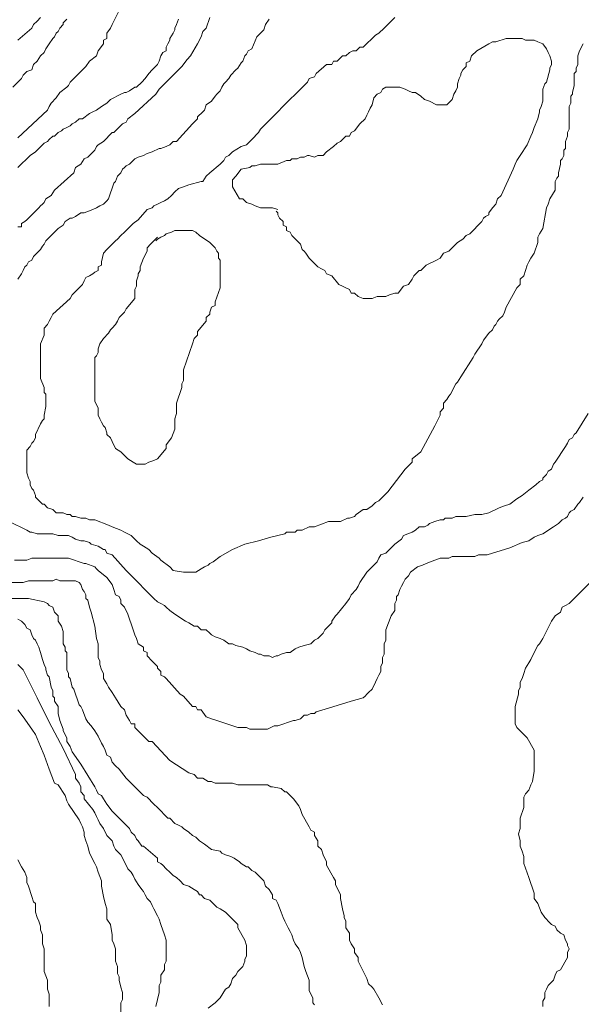
# Model space of a CAD drawing. Units: inches. Extents: x 105 to 4666, y 107 to 5168.
# Drawn here: x 479 to 613, y 552 to 788 of the extents above; entities that cross this region are included whole.
import ezdxf

# ---------------------------------------------------------------- set-up
doc = ezdxf.new("R2010")
doc.units = ezdxf.units.IN
doc.header["$MEASUREMENT"] = 0
doc.layers.add('cotas', color=8, linetype='CONTINUOUS', lineweight=0)

msp = doc.modelspace()

# ---------------------------------------------------------------- linework, layer by layer
at = {"layer": 'cotas', "linetype": 'Continuous'}
for points in [[(503.04, 790.71), (500.95, 786.54), (500.54, 785.71), (499.7, 784.46), (499.7, 783.21), (498.87, 782.79), (498.87, 781.96), (497.62, 780.29), (497.2, 779.04), (495.54, 777.79), (494.7, 776.54), (490.95, 772.79), (490.54, 771.96), (490.12, 771.54), (488.45, 770.29), (487.62, 769.04), (486.37, 767.79), (485.95, 766.96), (485.54, 766.12), (478.45, 759.46)], [(478.45, 782.79), (481.79, 785.71), (482.2, 786.54), (483.04, 787.37), (483.87, 788.21)], [(478.45, 738.21), (479.29, 738.21), (479.29, 739.04), (480.12, 739.46), (480.54, 739.87), (483.45, 742.79), (483.87, 743.21), (484.29, 743.62), (484.7, 744.04), (485.12, 744.87), (486.37, 745.71), (487.2, 746.96), (491.79, 751.12), (492.2, 752.37), (493.45, 753.21), (494.29, 754.46), (495.12, 754.87), (496.79, 756.54), (497.2, 757.37), (497.62, 757.79), (498.87, 758.62), (500.95, 760.71), (501.37, 760.71), (503.45, 762.79), (504.29, 763.21), (504.7, 764.04), (506.37, 765.29), (511.37, 769.87), (512.2, 771.12), (517.62, 776.54), (518.87, 778.21), (519.7, 779.04), (521.37, 781.96), (522.2, 783.62), (522.62, 784.87), (523.45, 785.71), (524.29, 788.21)], [(498.45, 729.04), (498.45, 729.87), (498.87, 731.96), (499.7, 732.79), (500.12, 733.21), (500.95, 734.04), (501.79, 734.87), (502.2, 735.29), (503.04, 736.12), (503.87, 736.96), (505.95, 739.04), (507.2, 739.87), (509.29, 742.37), (510.54, 742.79), (510.95, 743.21), (511.79, 743.62), (512.62, 744.04), (513.45, 744.46), (514.29, 744.87), (515.12, 745.71), (515.95, 746.54), (516.79, 747.37), (518.04, 747.79), (519.29, 748.21), (522.2, 749.04), (522.62, 749.04), (523.45, 750.29), (524.29, 751.12), (526.79, 753.21), (527.62, 754.04), (528.04, 754.87), (528.87, 755.29), (529.29, 755.71), (529.7, 756.12), (531.79, 757.37), (533.04, 757.79), (533.87, 758.62), (534.29, 759.04), (535.95, 760.71), (536.37, 761.54), (540.95, 766.12), (541.37, 766.54), (546.79, 771.96), (547.62, 772.79), (548.04, 773.62), (549.29, 774.04), (549.7, 774.87), (552.2, 776.96), (553.45, 776.96), (553.87, 777.79), (554.7, 777.79), (555.54, 778.62), (555.95, 779.04), (556.79, 779.04), (557.62, 779.87), (558.45, 780.29), (559.29, 780.29), (560.12, 781.12), (560.95, 781.12), (563.87, 784.04), (564.7, 784.46), (565.95, 785.71), (566.79, 786.54), (567.62, 787.37), (568.45, 788.21)], [(490.12, 787.79), (489.29, 786.96), (489.29, 786.54), (488.45, 785.71), (488.04, 784.87), (487.62, 784.46), (487.2, 783.62), (486.79, 783.21), (485.95, 781.96), (485.12, 780.71), (484.7, 779.87), (483.87, 779.04), (483.04, 777.79), (482.2, 776.96), (481.79, 775.71), (480.54, 775.29), (479.7, 774.46), (479.29, 773.62), (477.2, 771.54)], [(478.45, 725.71), (479.29, 726.96), (479.7, 727.79), (480.12, 728.62), (480.54, 729.04), (480.95, 729.87), (481.79, 730.29), (482.2, 731.12), (483.45, 732.37), (483.87, 732.79), (484.29, 733.62), (484.7, 734.04), (485.12, 734.87), (485.54, 735.29), (488.04, 737.79), (489.29, 738.62), (489.7, 739.46), (490.95, 740.29), (491.37, 740.29), (492.2, 740.71), (493.45, 741.54), (494.29, 741.54), (496.37, 742.37), (497.2, 742.79), (498.04, 743.21), (498.87, 743.62), (499.7, 744.46), (500.12, 744.87), (501.37, 748.62), (501.79, 749.04), (502.2, 750.29), (503.04, 751.12), (503.45, 751.96), (503.87, 752.37), (504.29, 752.79), (505.12, 753.21), (505.95, 754.04), (506.37, 754.46), (507.2, 754.87), (508.45, 755.29), (509.29, 755.71), (510.54, 756.12), (512.2, 756.96), (512.62, 756.96), (513.87, 757.37), (514.7, 757.79), (515.54, 758.62), (516.37, 758.62), (520.12, 762.79), (520.54, 763.21), (521.37, 764.04), (521.37, 764.46), (522.62, 765.71), (523.04, 766.12), (523.45, 767.37), (524.7, 768.21), (525.54, 769.46), (525.95, 769.87), (526.79, 770.71), (527.2, 771.54), (527.62, 772.37), (528.04, 772.79), (528.87, 773.62), (529.29, 774.46), (530.54, 775.71), (530.95, 776.12), (531.79, 777.37), (532.2, 777.79), (532.62, 779.04), (533.04, 779.46), (533.45, 780.29), (534.29, 780.71), (535.54, 783.62), (536.37, 784.46), (537.2, 785.29), (537.62, 786.54), (538.45, 787.79)], [(516.79, 787.79), (516.37, 786.54), (515.95, 785.71), (515.95, 785.29), (515.54, 784.46), (514.7, 783.21), (514.7, 782.79), (514.29, 781.96), (513.87, 781.12), (513.87, 780.29), (513.04, 779.87), (512.62, 779.04), (512.2, 777.79), (511.79, 776.96), (510.95, 776.12), (510.54, 775.71), (509.7, 774.87), (508.87, 773.62), (508.04, 772.79), (506.79, 771.54), (506.37, 771.54), (505.12, 770.71), (504.29, 770.29), (503.87, 770.29), (503.04, 769.87), (500.54, 768.62), (499.7, 767.79), (498.45, 766.96), (497.2, 766.12), (496.37, 765.71), (495.54, 765.29), (493.87, 764.04), (493.04, 764.04), (492.2, 763.21), (491.37, 762.79), (490.95, 762.37), (490.12, 761.96), (489.29, 761.54), (488.87, 761.12), (488.04, 760.71), (487.2, 759.87), (486.79, 759.87), (485.95, 759.04), (485.54, 758.62), (484.7, 758.21), (484.29, 757.79), (482.62, 756.12), (481.37, 755.29), (478.45, 752.37)], [(613.45, 781.96), (612.62, 780.29), (612.2, 779.04), (612.2, 778.62), (612.2, 776.96), (611.79, 776.12), (611.79, 775.29), (611.37, 774.87), (611.37, 773.21), (611.37, 771.96), (610.95, 770.29), (610.95, 769.87), (610.54, 769.46), (610.54, 767.79), (610.12, 766.96), (610.12, 765.29), (610.12, 764.46), (610.12, 761.54), (609.7, 760.71), (609.7, 759.87), (609.29, 758.62), (609.29, 757.79), (609.29, 756.96), (608.87, 756.54), (608.87, 755.29), (608.45, 754.46), (608.04, 754.04), (608.04, 753.21), (607.62, 751.12), (607.62, 750.29), (607.2, 749.87), (606.79, 749.04), (606.79, 747.79), (606.79, 746.96), (605.54, 744.87), (605.12, 743.62), (604.7, 742.79), (603.87, 737.79), (603.04, 736.54), (602.62, 735.71), (602.62, 734.46), (601.79, 731.96), (600.95, 730.71), (600.54, 729.87), (600.12, 729.04), (599.7, 727.79), (599.29, 726.54), (598.45, 725.71), (598.45, 724.46), (597.62, 723.62), (595.12, 719.04), (594.7, 717.79), (594.29, 716.96), (593.45, 716.12), (593.04, 715.71), (592.62, 714.87), (592.2, 714.46), (591.79, 713.62), (590.95, 712.79), (589.7, 711.12), (589.29, 710.29), (587.62, 707.79), (587.2, 706.96), (584.29, 702.37), (583.45, 701.12), (583.04, 700.71), (581.79, 698.21), (581.37, 697.79), (580.95, 696.96), (580.12, 696.12), (580.12, 694.87), (579.29, 694.04), (579.29, 693.21), (578.04, 690.71), (574.7, 684.46), (572.62, 682.79), (572.62, 681.96), (571.79, 681.12), (570.95, 680.29), (566.79, 674.87), (565.95, 674.04), (564.7, 672.79), (563.87, 672.37), (563.04, 671.54), (561.79, 670.71), (560.95, 670.71), (559.29, 669.46), (558.87, 669.04), (557.62, 668.62), (557.2, 668.62), (555.54, 667.79), (554.7, 667.79), (553.45, 667.79), (552.62, 667.79), (549.29, 666.54), (548.04, 666.54), (546.37, 665.71), (545.12, 665.71), (544.7, 665.29), (543.87, 665.29), (542.62, 665.29), (542.2, 664.87), (540.54, 664.46), (538.87, 664.04), (535.95, 663.21), (532.62, 662.37), (529.7, 661.12), (526.79, 659.46), (525.12, 658.21), (524.29, 657.79), (523.87, 657.37), (523.04, 656.96), (522.2, 656.54), (520.95, 655.71), (519.29, 655.71), (518.04, 655.71), (515.54, 656.12), (514.7, 656.96), (512.62, 658.62), (512.2, 659.04), (510.54, 660.29), (509.7, 661.12), (508.45, 661.96), (507.62, 662.37), (506.79, 663.21), (506.37, 663.62), (505.54, 664.46), (504.7, 664.87), (503.87, 665.29), (503.04, 665.71), (500.95, 666.54), (500.12, 666.96), (496.79, 668.21), (495.54, 668.21), (494.7, 668.62), (494.29, 668.62), (493.45, 668.62), (492.2, 669.04), (491.37, 669.04), (490.95, 669.46), (490.12, 669.46), (489.29, 669.87), (488.45, 669.87), (487.62, 669.87), (486.79, 670.71), (485.54, 671.12), (484.7, 671.96), (484.29, 671.96), (482.62, 673.62), (482.62, 674.04), (482.2, 675.29), (481.79, 675.71), (481.37, 676.54), (481.37, 677.37), (480.95, 678.21), (480.54, 679.46), (480.54, 680.71), (480.54, 681.54), (480.54, 682.79), (480.54, 683.62), (480.54, 684.87), (481.37, 685.71), (481.79, 686.54), (482.2, 686.96), (482.62, 687.79), (482.62, 688.62), (483.87, 691.12), (484.29, 691.96), (484.7, 692.37), (484.7, 693.21), (485.12, 695.29), (485.12, 698.21), (484.7, 698.62), (484.7, 699.87), (483.87, 701.96), (483.87, 702.79), (483.87, 704.04), (483.87, 710.29), (484.7, 712.37), (484.7, 713.21), (484.7, 714.04), (485.54, 714.87), (485.95, 715.71), (486.37, 716.54), (486.79, 717.37), (490.95, 721.12), (491.37, 721.96), (493.87, 724.46), (494.29, 725.29), (494.7, 726.12), (495.54, 726.54), (496.37, 726.96), (496.79, 727.37), (497.62, 727.79), (497.62, 728.62), (498.45, 729.04), (498.45, 729.46)], [(540.54, 742.37), (539.29, 742.79), (538.45, 742.79), (537.62, 742.79), (536.37, 742.79), (535.12, 743.21), (534.29, 743.62), (533.04, 744.04), (532.2, 744.87), (531.37, 744.87), (529.7, 747.79), (529.7, 748.21), (529.7, 749.46), (530.54, 750.29), (531.79, 751.96), (533.87, 752.37), (534.29, 752.79), (535.12, 752.79), (536.37, 753.21), (538.87, 753.21), (539.7, 753.21), (540.54, 753.21), (542.62, 754.04), (543.45, 754.04), (543.87, 754.46), (545.12, 754.46), (545.95, 754.87), (546.79, 754.87), (547.62, 755.29), (548.04, 755.29), (549.29, 754.87), (550.12, 755.29), (550.54, 755.29), (551.37, 755.29), (552.2, 756.12), (553.87, 757.37), (554.7, 758.21), (555.54, 758.62), (556.79, 759.87), (557.62, 759.87), (558.04, 760.71), (558.87, 761.12), (560.12, 762.79), (561.37, 764.04), (561.79, 764.87), (562.2, 765.71), (562.62, 766.54), (563.04, 767.37), (563.45, 769.04), (564.29, 769.87), (565.12, 770.29), (565.54, 771.12), (566.37, 771.54), (567.2, 771.54), (568.87, 771.54), (569.7, 771.54), (570.95, 771.12), (571.79, 770.71), (572.62, 770.29), (573.45, 770.29), (574.7, 769.46), (575.54, 768.62), (576.79, 768.21), (578.45, 767.37), (580.95, 767.37), (582.2, 768.62), (582.62, 769.87), (583.04, 770.71), (583.45, 771.54), (583.45, 772.37), (583.87, 773.62), (584.29, 774.46), (584.29, 774.87), (584.7, 775.71), (585.54, 776.54), (585.54, 777.37), (586.37, 777.79), (586.79, 779.04), (588.04, 780.29), (590.95, 781.96), (591.79, 782.37), (592.62, 782.37), (595.12, 783.21), (598.87, 783.21), (599.7, 782.79), (601.79, 782.79), (602.62, 782.37), (603.87, 781.96), (604.7, 780.71), (605.12, 779.87), (605.54, 779.04), (605.95, 777.79), (605.95, 776.96), (605.54, 776.12), (605.54, 775.71), (604.7, 772.79), (604.29, 772.37), (603.87, 771.12), (603.87, 769.46), (603.87, 768.21), (603.45, 766.96), (603.04, 766.12), (603.04, 765.71), (602.62, 764.04), (601.79, 761.96), (601.37, 760.71), (600.95, 759.87), (600.12, 757.79), (598.45, 755.29), (597.62, 754.04), (597.2, 753.21), (596.79, 751.96), (593.87, 745.71), (593.04, 744.87), (592.62, 743.62), (591.79, 742.79), (590.95, 741.54), (590.95, 741.12), (590.12, 740.71), (589.7, 740.29), (589.29, 739.46), (586.37, 736.54), (585.54, 736.12), (584.7, 735.29), (583.45, 734.46), (581.79, 732.79), (581.37, 732.37), (580.12, 731.96), (579.29, 730.71), (578.45, 730.29), (577.62, 729.87), (576.79, 729.46), (575.95, 729.04), (574.7, 727.79), (574.29, 727.79), (573.04, 726.54), (572.62, 725.71), (571.79, 724.46), (570.54, 724.04), (569.29, 722.37), (568.45, 722.37), (567.2, 721.96), (566.37, 721.54), (564.29, 721.54), (563.04, 721.12), (560.95, 721.12), (559.7, 721.54), (558.87, 722.37), (558.04, 722.37), (557.62, 723.21), (556.79, 723.62), (555.95, 724.04), (555.12, 724.46), (553.45, 726.54), (552.2, 726.96), (551.79, 727.79), (550.95, 728.21), (550.12, 728.62), (549.7, 729.04), (548.04, 730.71), (547.2, 731.96), (546.79, 732.37), (546.37, 732.79), (545.95, 734.04), (543.87, 736.12), (543.45, 736.96), (542.62, 737.37), (542.62, 738.21), (541.79, 738.62), (541.79, 739.46), (540.95, 740.29), (540.54, 741.12), (540.54, 741.54), (540.12, 741.96)], [(511.37, 734.87), (511.79, 735.29), (512.62, 735.71), (513.45, 736.12), (513.87, 736.54), (515.12, 736.96), (515.95, 737.37), (520.12, 737.37), (520.95, 736.96), (521.79, 736.12), (524.29, 734.46), (525.54, 733.21), (525.95, 732.37), (526.37, 731.96), (526.37, 730.71), (526.79, 730.29), (526.79, 729.04), (526.79, 728.21), (526.79, 725.29), (526.79, 724.46), (526.79, 723.62), (525.54, 720.29), (525.54, 719.46), (524.7, 719.04), (524.29, 717.79), (524.29, 717.37), (523.45, 716.54), (523.45, 715.71), (521.37, 713.21), (521.37, 712.37), (520.54, 711.54), (520.12, 710.29), (518.04, 704.04), (518.04, 702.79), (518.04, 702.37), (518.04, 701.54), (517.62, 700.71), (517.62, 699.87), (516.37, 696.12), (516.37, 693.62), (515.95, 692.37), (515.95, 691.12), (515.95, 689.87), (515.12, 687.79), (513.87, 686.12), (513.87, 685.29), (511.79, 682.79), (510.95, 682.37), (509.7, 681.96), (508.87, 681.54), (506.79, 681.54), (505.95, 681.96), (504.7, 682.79), (503.87, 683.62), (503.04, 684.46), (501.79, 685.29), (500.95, 686.96), (500.54, 687.79), (499.7, 688.62), (499.7, 689.04), (499.29, 690.29), (498.87, 690.71), (498.45, 691.54), (498.04, 692.37), (497.62, 693.21), (497.62, 694.04), (497.62, 694.87), (496.79, 696.54), (496.79, 697.37), (496.79, 698.21), (496.79, 705.29), (496.79, 706.12), (496.79, 706.96), (497.2, 707.37), (497.62, 708.21), (497.62, 709.04), (498.04, 710.29), (498.87, 711.54), (500.12, 712.79), (500.54, 713.62), (500.95, 714.04), (501.79, 714.87), (502.2, 715.71), (502.62, 716.54), (503.04, 716.96), (503.87, 717.79), (504.29, 718.62), (506.37, 721.12), (506.37, 722.37), (506.37, 723.21), (506.79, 724.04), (506.79, 725.29), (507.2, 726.54), (507.2, 726.96), (507.62, 727.79), (507.62, 728.62), (508.45, 730.71), (509.29, 732.37), (509.29, 733.21), (510.12, 734.04), (510.54, 734.46), (511.79, 735.71), (511.79, 735.71)], [(614.7, 693.62), (611.79, 689.04), (611.37, 688.62), (610.95, 687.79), (610.12, 687.37), (609.7, 686.54), (609.29, 685.71), (606.79, 681.96), (606.37, 681.54), (605.95, 680.29), (605.12, 679.87), (604.7, 679.04), (603.87, 678.21), (603.87, 677.79), (603.04, 677.37), (602.2, 676.54), (600.54, 675.29), (598.87, 674.04), (597.62, 673.21), (595.95, 671.96), (594.7, 671.54), (593.45, 671.12), (590.95, 669.87), (589.29, 669.46), (587.62, 669.46), (585.54, 669.04), (583.04, 669.04), (582.2, 668.62), (581.37, 668.62), (580.54, 668.62), (580.12, 668.21), (579.29, 668.21), (578.04, 667.79), (576.79, 667.37), (576.37, 666.96), (575.54, 666.54), (574.29, 666.54), (573.45, 665.71), (572.62, 665.29), (570.54, 664.46), (570.12, 663.62), (568.45, 662.37), (566.37, 660.29), (565.12, 659.87), (564.7, 659.04), (564.29, 658.21), (563.04, 656.96), (562.62, 656.54), (561.79, 655.71), (560.12, 653.21), (559.7, 652.37), (559.29, 651.54), (558.04, 650.29), (557.62, 649.46), (556.79, 648.21), (554.7, 645.71), (554.29, 645.29), (553.45, 644.04), (553.45, 643.62), (551.79, 641.96), (551.37, 641.12), (550.12, 639.87), (549.29, 639.46), (548.45, 638.62), (546.79, 638.21), (545.54, 637.79), (544.7, 637.37), (543.45, 636.54), (542.62, 636.54), (541.37, 636.12), (540.54, 635.71), (540.12, 635.71), (539.29, 635.29), (538.45, 635.71), (537.2, 635.71), (536.37, 636.12), (535.95, 636.12), (535.12, 636.54), (533.87, 636.96), (533.04, 637.37), (532.2, 637.79), (530.54, 638.21), (529.7, 638.62), (528.87, 638.62), (527.62, 639.46), (526.79, 639.87), (525.54, 640.29), (524.7, 640.71), (524.29, 641.12), (523.45, 641.96), (522.2, 641.96), (521.37, 642.79), (520.54, 642.79), (519.29, 643.62), (518.45, 644.04), (515.95, 645.71), (514.7, 646.54), (513.87, 647.37), (513.45, 647.79), (512.62, 648.21), (511.79, 648.62), (510.95, 649.46), (505.12, 655.29), (504.29, 656.12), (500.95, 659.87), (499.7, 660.29), (499.29, 661.12), (498.87, 661.12), (497.62, 661.96), (495.95, 662.37), (495.54, 662.79), (494.29, 663.21), (493.87, 663.21), (493.45, 663.21), (492.2, 663.62), (491.37, 664.04), (490.54, 664.46), (489.7, 664.46), (488.87, 664.46), (488.04, 664.46), (486.79, 664.87), (483.04, 664.87), (481.79, 665.29), (481.37, 665.29), (480.54, 665.71), (476.37, 667.79)], [(613.45, 673.62), (612.62, 672.37), (612.2, 671.96), (611.37, 670.71), (610.54, 670.29), (610.12, 669.87), (609.7, 669.04), (609.29, 668.62), (608.45, 668.21), (607.62, 667.37), (606.37, 666.54), (603.87, 664.87), (602.62, 664.46), (601.79, 664.04), (600.54, 663.21), (598.87, 662.79), (595.95, 661.54), (590.54, 659.87), (588.45, 659.87), (587.62, 659.46), (582.2, 659.46), (581.37, 659.04), (580.12, 659.04), (579.29, 659.04), (578.04, 658.62), (575.95, 657.79), (575.12, 657.37), (573.87, 656.96), (572.2, 655.71), (571.79, 654.87), (570.95, 654.04), (570.54, 653.21), (570.12, 652.37), (569.7, 651.54), (569.29, 650.29), (568.87, 649.87), (568.87, 649.04), (568.45, 648.21), (568.45, 647.37), (568.45, 646.54), (567.62, 645.29), (566.37, 641.96), (566.37, 641.12), (566.37, 640.29), (566.37, 639.46), (565.95, 638.62), (565.95, 636.12), (565.54, 635.29), (565.54, 634.04), (565.12, 633.21), (565.12, 632.79), (565.12, 631.96), (564.7, 631.12), (564.29, 630.29), (563.87, 629.46), (563.04, 627.79), (562.2, 626.96), (561.79, 626.54), (561.37, 626.12), (560.95, 625.71), (560.95, 625.71), (558.04, 624.87), (552.62, 623.21), (549.7, 622.37), (549.29, 621.96), (548.45, 621.96), (547.62, 621.54), (546.79, 621.54), (546.79, 621.54), (545.95, 620.71), (544.7, 620.29), (544.29, 620.29), (540.54, 619.04), (539.7, 619.04), (538.04, 618.21), (533.87, 618.21), (533.04, 618.62), (530.95, 618.62), (527.2, 619.87), (525.95, 620.29), (524.7, 620.71), (523.45, 621.12), (522.2, 622.79), (521.37, 622.79), (520.95, 623.62), (520.12, 623.62), (518.04, 626.12), (517.2, 626.54), (513.87, 630.29), (513.45, 630.71), (512.62, 631.12), (512.62, 631.96), (511.79, 632.79), (511.79, 633.21), (510.95, 634.04), (510.54, 634.46), (509.29, 635.71), (509.29, 636.54), (508.45, 636.96), (508.45, 637.79), (507.2, 638.62), (506.79, 639.87), (506.37, 640.71), (505.95, 641.96), (504.7, 645.71), (503.87, 647.37), (503.04, 648.21), (503.04, 649.04), (502.62, 649.87), (501.79, 650.29), (501.37, 651.54), (500.95, 652.79), (499.7, 654.46), (497.62, 656.12), (497.2, 656.54), (496.79, 656.96), (494.7, 657.79), (494.29, 657.79), (490.54, 659.04), (484.29, 659.04), (483.45, 659.04), (481.79, 659.04), (480.54, 658.62), (477.62, 658.62)], [(603.87, 551.96), (603.87, 553.21), (604.29, 554.04), (604.29, 555.29), (604.7, 556.12), (605.12, 556.96), (605.95, 557.79), (606.37, 558.21), (606.79, 559.46), (607.2, 560.29), (608.04, 560.71), (609.7, 563.62), (609.7, 564.87), (610.12, 565.71), (609.7, 566.54), (609.7, 566.96), (609.29, 567.79), (608.87, 569.04), (608.04, 569.46), (607.2, 570.29), (606.79, 571.12), (605.95, 571.54), (605.54, 571.96), (604.29, 573.21), (603.45, 574.46), (602.62, 576.54), (601.79, 577.79), (601.79, 579.04), (600.54, 582.79), (599.29, 586.12), (599.29, 587.79), (598.87, 589.04), (598.45, 590.29), (598.45, 591.54), (598.04, 593.21), (598.45, 594.46), (598.45, 595.71), (598.45, 596.96), (599.29, 599.46), (599.29, 600.71), (599.29, 601.96), (599.7, 602.79), (600.54, 603.62), (600.95, 604.87), (601.37, 605.71), (601.79, 608.21), (601.79, 613.21), (600.12, 616.12), (599.29, 616.96), (598.45, 617.79), (597.62, 618.62), (597.2, 619.46), (597.2, 620.71), (597.2, 623.62), (598.04, 626.54), (598.04, 627.37), (598.45, 628.21), (598.45, 629.46), (598.87, 630.29), (599.29, 631.54), (599.7, 632.79), (600.54, 634.04), (600.95, 634.87), (601.79, 636.54), (602.62, 638.21), (603.04, 638.62), (603.87, 639.87), (605.95, 644.04), (606.79, 645.29), (608.04, 646.12), (608.45, 647.37), (609.29, 647.79), (610.12, 648.21), (610.54, 648.62), (623.04, 661.12)], [(476.37, 653.21), (479.7, 653.21), (480.95, 653.62), (481.79, 653.62), (482.62, 653.62), (486.79, 653.62), (487.62, 654.04), (488.45, 653.62), (491.37, 653.62), (492.2, 653.62), (493.04, 653.21), (493.45, 652.79), (493.87, 651.54), (494.29, 651.12), (494.7, 650.29), (494.7, 649.46), (495.12, 649.04), (495.54, 647.37), (495.95, 646.12), (496.79, 642.79), (497.2, 639.87), (497.62, 638.62), (497.62, 637.37), (497.62, 636.54), (497.62, 635.29), (498.04, 634.46), (498.04, 633.62), (498.45, 632.37), (498.87, 631.54), (498.87, 630.29), (499.7, 629.04), (500.12, 628.21), (500.95, 626.96), (501.79, 625.71), (503.04, 623.62), (503.87, 622.79), (504.29, 621.54), (505.12, 620.29), (505.54, 619.46), (506.37, 619.46), (506.37, 618.62), (507.2, 617.79), (508.87, 616.12), (509.7, 615.29), (510.54, 615.29), (514.7, 610.71), (519.29, 607.79), (520.54, 607.37), (521.37, 606.54), (522.62, 606.54), (523.87, 605.71), (524.7, 605.71), (525.54, 605.29), (526.79, 605.29), (528.04, 605.29), (529.7, 605.29), (530.95, 604.87), (538.04, 604.87), (538.87, 604.46), (539.29, 604.46), (541.37, 604.04), (542.2, 603.21), (542.62, 603.21), (544.29, 601.54), (545.54, 599.87), (545.95, 599.04), (546.37, 597.79), (548.04, 594.87), (548.45, 594.04), (549.29, 593.62), (549.29, 592.79), (550.12, 591.54), (550.12, 590.29), (550.95, 589.46), (551.37, 588.21), (552.2, 586.54), (552.2, 585.71), (553.87, 582.79), (554.29, 581.96), (554.29, 581.12), (555.54, 578.62), (555.54, 577.79), (555.95, 575.29), (556.37, 573.62), (556.37, 573.21), (556.79, 572.37), (556.79, 571.54), (556.79, 570.71), (557.62, 569.46), (557.62, 568.62), (557.62, 567.79), (558.04, 566.96), (558.87, 565.71), (558.87, 564.87), (559.7, 563.62), (559.7, 562.79), (561.79, 558.62), (562.2, 557.37), (563.04, 556.54), (563.45, 556.12), (564.7, 554.04), (565.54, 552.37)], [(471.79, 649.46), (480.95, 649.46), (484.7, 648.62), (485.54, 648.21), (485.95, 647.79), (486.79, 647.37), (487.2, 646.12), (488.04, 645.29), (488.04, 644.04), (488.87, 642.79), (489.29, 641.54), (489.29, 639.87), (489.29, 639.46), (489.29, 638.62), (489.7, 637.79), (489.7, 636.96), (490.12, 636.54), (490.12, 634.46), (490.12, 634.04), (490.12, 632.37), (490.54, 631.54), (490.54, 630.71), (490.95, 630.29), (491.37, 628.21), (491.79, 627.79), (493.04, 624.04), (493.45, 623.62), (493.87, 622.79), (494.7, 620.71), (495.12, 619.87), (495.95, 619.04), (496.79, 617.79), (497.62, 616.54), (498.45, 614.87), (498.87, 614.04), (499.29, 613.21), (499.7, 611.96), (500.54, 611.54), (500.95, 610.29), (501.79, 609.46), (502.62, 608.62), (504.29, 606.54), (505.12, 605.71), (508.45, 602.37), (509.29, 601.96), (510.95, 600.29), (511.79, 599.46), (514.29, 596.96), (514.7, 596.96), (515.95, 595.71), (516.79, 595.29), (517.62, 594.87), (518.04, 594.46), (519.29, 593.62), (520.12, 592.79), (520.95, 592.37), (521.79, 591.54), (523.04, 590.71), (524.7, 589.46), (526.79, 589.04), (527.2, 588.62), (528.04, 588.21), (529.29, 587.79), (530.12, 587.37), (531.37, 586.54), (531.79, 586.12), (533.04, 585.29), (533.45, 585.29), (534.29, 584.46), (535.12, 584.04), (535.54, 583.62), (537.2, 581.96), (537.62, 580.71), (538.45, 579.87), (539.29, 578.62), (539.29, 577.79), (540.12, 577.37), (540.54, 576.54), (541.37, 574.46), (541.79, 573.21), (542.2, 572.37), (542.62, 571.54), (543.04, 570.71), (543.45, 569.87), (543.87, 569.04), (544.29, 567.79), (544.7, 566.96), (545.54, 565.71), (545.95, 564.87), (546.37, 563.62), (546.79, 561.54), (547.2, 560.29), (548.04, 558.21), (548.04, 557.37), (548.04, 556.12), (548.04, 555.71), (548.87, 554.04), (548.87, 552.79), (549.29, 552.37)], [(478.45, 644.46), (479.29, 644.04), (480.12, 643.21), (480.54, 642.37), (481.37, 641.96), (481.79, 640.71), (482.2, 639.87), (482.62, 639.46), (483.04, 638.62), (483.45, 637.79), (483.87, 636.54), (484.29, 634.87), (484.7, 633.62), (485.12, 632.79), (485.12, 632.37), (485.54, 631.12), (485.95, 630.71), (486.37, 628.21), (486.79, 627.37), (486.79, 626.12), (487.2, 625.71), (487.2, 624.87), (488.04, 623.62), (488.04, 622.79), (488.04, 621.96), (488.45, 620.29), (489.29, 618.21), (489.29, 617.79), (490.12, 616.12), (490.12, 615.29), (490.95, 614.04), (491.37, 612.79), (493.45, 609.87), (496.79, 604.46), (497.2, 603.62), (497.62, 602.79), (498.45, 602.37), (498.87, 601.54), (499.7, 600.29), (500.95, 598.62), (502.2, 597.37), (503.04, 596.54), (505.12, 594.46), (505.54, 593.62), (506.37, 592.79), (506.79, 591.96), (507.2, 591.54), (508.04, 590.29), (508.45, 590.29), (511.79, 587.37), (511.79, 586.54), (512.62, 586.12), (513.04, 585.71), (513.87, 584.87), (514.7, 584.04), (515.54, 583.21), (516.37, 582.79), (517.2, 581.96), (518.04, 581.12), (519.29, 580.71), (520.54, 579.87), (521.37, 579.46), (521.79, 578.62), (522.2, 578.62), (523.04, 577.79), (524.29, 577.37), (525.12, 576.54), (525.95, 575.71), (526.79, 575.29), (528.04, 574.46), (530.95, 571.54), (530.95, 570.71), (532.62, 567.79), (533.04, 566.54), (533.04, 564.04), (532.62, 563.21), (532.62, 562.79), (532.2, 561.54), (531.79, 561.12), (530.95, 560.29), (530.54, 559.46), (529.7, 558.62), (529.29, 557.37), (528.87, 556.54), (528.04, 556.12), (526.79, 554.04), (526.37, 553.62), (525.54, 552.79), (523.87, 551.54)], [(511.37, 551.96), (512.2, 555.29), (512.2, 556.96), (512.62, 557.79), (512.62, 558.21), (512.62, 559.46), (513.45, 560.71), (513.45, 561.96), (513.87, 562.79), (513.87, 564.87), (513.87, 565.71), (513.87, 566.96), (513.87, 567.79), (513.45, 569.04), (512.62, 571.54), (512.2, 572.79), (511.79, 573.62), (510.95, 575.29), (510.54, 576.12), (510.12, 576.96), (509.29, 577.79), (508.87, 578.62), (508.45, 579.46), (508.04, 579.87), (507.2, 581.12), (506.37, 582.37), (505.95, 583.21), (505.54, 584.04), (504.7, 584.87), (504.29, 585.71), (503.04, 588.21), (501.79, 589.46), (501.37, 590.29), (500.95, 591.54), (499.7, 592.79), (498.87, 594.46), (498.04, 595.71), (497.62, 596.54), (497.2, 597.37), (496.79, 598.21), (496.37, 599.04), (494.29, 601.54), (494.29, 602.37), (493.45, 603.21), (493.45, 604.46), (493.04, 605.29), (492.2, 606.54), (492.2, 607.37), (489.29, 613.62), (485.95, 619.87), (483.04, 625.71), (479.7, 632.37), (479.29, 632.79), (478.45, 633.62)], [(503.04, 546.54), (503.04, 552.79), (503.45, 553.62), (503.45, 555.29), (503.04, 556.54), (502.62, 558.21), (502.62, 559.04), (502.2, 559.87), (502.2, 561.54), (501.79, 562.79), (501.79, 563.62), (501.79, 564.87), (501.79, 565.71), (501.37, 566.96), (500.95, 567.79), (500.95, 569.04), (500.54, 571.54), (499.7, 572.79), (499.7, 574.46), (499.7, 575.29), (499.29, 576.54), (498.87, 578.21), (498.45, 580.71), (498.45, 581.96), (497.62, 584.04), (497.2, 585.29), (496.79, 586.12), (495.54, 588.62), (495.12, 590.29), (494.7, 591.54), (494.29, 592.79), (494.29, 593.62), (493.87, 594.87), (493.45, 595.71), (493.04, 596.54), (490.54, 600.29), (490.12, 601.12), (489.7, 602.37), (488.04, 604.87), (487.2, 605.29), (485.95, 608.62), (484.7, 611.96), (483.87, 614.04), (482.62, 616.96), (481.79, 618.21), (479.7, 621.12), (478.45, 622.79)], [(485.95, 551.96), (485.95, 553.62), (485.95, 554.87), (485.54, 556.12), (485.54, 558.21), (484.7, 560.29), (484.7, 561.54), (484.7, 562.79), (484.7, 565.71), (484.29, 566.96), (484.29, 569.04), (483.87, 570.29), (483.87, 571.12), (483.45, 572.37), (483.04, 573.21), (482.62, 574.46), (482.62, 575.29), (482.62, 576.54), (482.2, 576.96), (481.79, 578.21), (480.95, 580.71), (480.54, 581.54), (480.54, 582.37), (480.54, 582.79), (480.12, 584.04), (479.29, 585.29), (478.45, 586.96)]]:
    msp.add_lwpolyline(points, dxfattribs=at)

doc.saveas('drawing.dxf')
